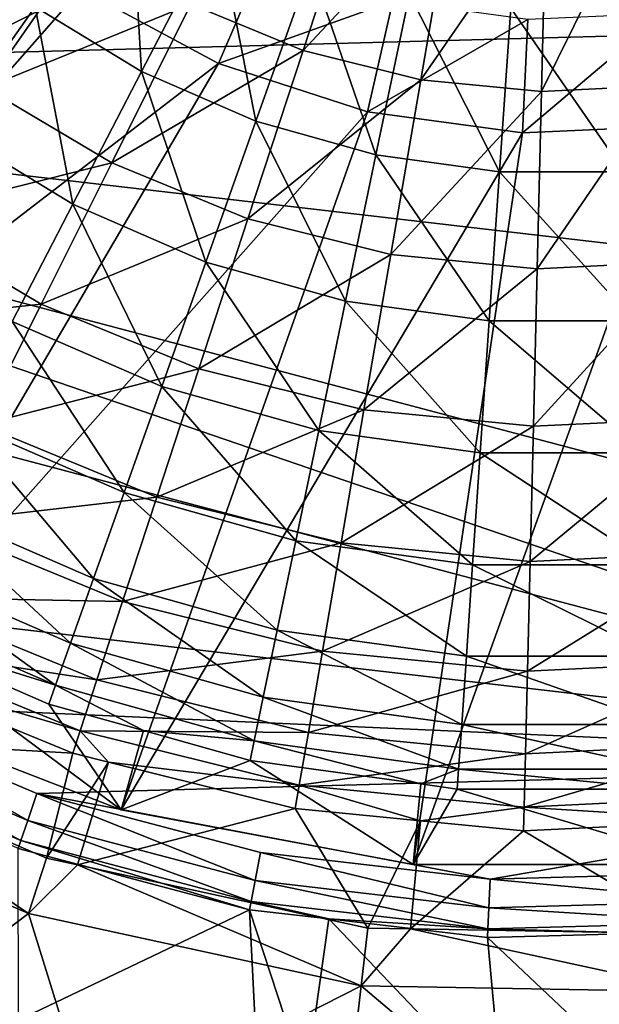
# Model space of a CAD drawing. Extents: x -59 to 59, y -118 to 0.
# Drawn here: x -14 to 1, y -104 to -78 of the extents above; entities that cross this region are included whole.
import ezdxf

# ---------------------------------------------------------------- set-up
doc = ezdxf.new("R2010")
doc.units = 0
doc.layers.add('L1', color=7, linetype='CONTINUOUS')
doc.layers.add('L4', color=7, linetype='CONTINUOUS')

msp = doc.modelspace()

# ---------------------------------------------------------------- linework, layer by layer
at = {"layer": 'L1', "color": 255}
for points in [[(-10.82845, -79.59796, -91.72176), (-13.5732, -77.92884, -91.72176), (-11.13358, -74.47269, -94.46035)], [(-10.82845, -79.59796, -91.72176), (-11.13358, -74.47269, -94.46035), (-8.882166, -75.8418, -94.46035)], [(-30.66887, -86.65837, -9.199997), (-12.39518, -77.47789, -9.199997), (-15.54891, -74.96288, -9.199997)], [(-15.79189, -81.072, -88.46682), (-16.06511, -75.90153, -91.72176), (-13.5732, -77.92884, -91.72176)], [(-7.881989, -80.87779, -91.72176), (-10.82845, -79.59796, -91.72176), (-8.882166, -75.8418, -94.46035)], [(-7.881989, -80.87779, -91.72176), (-8.882166, -75.8418, -94.46035), (-6.465295, -76.8916, -94.46035)], [(-8.843063, -79.38938, -9.199997), (-7.692933, -76.69851, -8.911779), (-12.39518, -77.47789, -9.199997)], [(-8.843063, -79.38938, -9.199997), (-4.355546, -77.78289, -8.911779), (-7.692933, -76.69851, -8.911779)], [(-4.7887, -81.74449, -91.72176), (-7.881989, -80.87779, -91.72176), (-6.465295, -76.8916, -94.46035)], [(-4.7887, -81.74449, -91.72176), (-6.465295, -76.8916, -94.46035), (-3.927988, -77.60252, -94.46035)], [(-25.00934, -91.81771, -9.199997), (-12.39518, -77.47789, -9.199997), (-30.66887, -86.65837, -9.199997)], [(-25.00934, -91.81771, -9.199997), (-8.843063, -79.38938, -9.199997), (-12.39518, -77.47789, -9.199997)], [(-1.606207, -82.18192, -91.72176), (-4.7887, -81.74449, -91.72176), (-3.927988, -77.60252, -94.46035)], [(-1.606207, -82.18192, -91.72176), (-3.927988, -77.60252, -94.46035), (-1.31751, -77.96132, -94.46035)], [(-5.006721, -80.63588, -9.199997), (-4.355546, -77.78289, -8.911779), (-8.843063, -79.38938, -9.199997)], [(-5.006721, -80.63588, -9.199997), (-0.878168, -78.25393, -8.911779), (-4.355546, -77.78289, -8.911779)], [(-12.59848, -83.01396, -88.46682), (-15.79189, -81.072, -88.46682), (-13.5732, -77.92884, -91.72176)], [(-12.59848, -83.01396, -88.46682), (-13.5732, -77.92884, -91.72176), (-10.82845, -79.59796, -91.72176)], [(1.606207, -82.18192, -91.72176), (-1.606207, -82.18192, -91.72176), (-1.31751, -77.96132, -94.46035)], [(1.606207, -82.18192, -91.72176), (-1.31751, -77.96132, -94.46035), (1.31751, -77.96132, -94.46035)], [(3.020248, -80.99637, -9.199997), (2.627434, -78.0965, -8.911779), (-1.009459, -81.17735, -9.199997)], [(-1.009459, -81.17735, -9.199997), (2.627434, -78.0965, -8.911779), (-0.878168, -78.25393, -8.911779)], [(-1.009459, -81.17735, -9.199997), (-0.878168, -78.25393, -8.911779), (-5.006721, -80.63588, -9.199997)], [(-18.49814, -95.84928, -9.199997), (-8.843063, -79.38938, -9.199997), (-25.00934, -91.81771, -9.199997)], [(-18.49814, -95.84928, -9.199997), (-5.006721, -80.63588, -9.199997), (-8.843063, -79.38938, -9.199997)], [(-9.170385, -84.50299, -88.46682), (-12.59848, -83.01396, -88.46682), (-10.82845, -79.59796, -91.72176)], [(-9.170385, -84.50299, -88.46682), (-10.82845, -79.59796, -91.72176), (-7.881989, -80.87779, -91.72176)], [(-11.35701, -98.61577, -9.199997), (-5.006721, -80.63588, -9.199997), (-18.49814, -95.84928, -9.199997)], [(-11.35701, -98.61577, -9.199997), (-1.009459, -81.17735, -9.199997), (-5.006721, -80.63588, -9.199997)], [(-5.571465, -85.51136, -88.46682), (-9.170385, -84.50299, -88.46682), (-7.881989, -80.87779, -91.72176)], [(-5.571465, -85.51136, -88.46682), (-7.881989, -80.87779, -91.72176), (-4.7887, -81.74449, -91.72176)], [(-14.16344, -86.03419, -84.74851), (-15.79189, -81.072, -88.46682), (-12.59848, -83.01396, -88.46682)], [(3.829137, -100.023, -9.199997), (3.020248, -80.99637, -9.199997), (-3.829137, -100.023, -9.199997)], [(-3.829137, -100.023, -9.199997), (3.020248, -80.99637, -9.199997), (-1.009459, -81.17735, -9.199997)], [(-3.829137, -100.023, -9.199997), (-1.009459, -81.17735, -9.199997), (-11.35701, -98.61577, -9.199997)], [(-1.868759, -86.02028, -88.46682), (-5.571465, -85.51136, -88.46682), (-4.7887, -81.74449, -91.72176)], [(-1.868759, -86.02028, -88.46682), (-4.7887, -81.74449, -91.72176), (-1.606207, -82.18192, -91.72176)], [(1.868759, -86.02028, -88.46682), (-1.868759, -86.02028, -88.46682), (-1.606207, -82.18192, -91.72176)], [(1.868759, -86.02028, -88.46682), (-1.606207, -82.18192, -91.72176), (1.606207, -82.18192, -91.72176)], [(-10.30951, -87.70818, -84.74851), (-14.16344, -86.03419, -84.74851), (-12.59848, -83.01396, -88.46682)], [(-10.30951, -87.70818, -84.74851), (-12.59848, -83.01396, -88.46682), (-9.170385, -84.50299, -88.46682)], [(-6.263541, -88.84181, -84.74851), (-10.30951, -87.70818, -84.74851), (-9.170385, -84.50299, -88.46682)], [(-6.263541, -88.84181, -84.74851), (-9.170385, -84.50299, -88.46682), (-5.571465, -85.51136, -88.46682)], [(-2.100892, -89.41396, -84.74851), (-6.263541, -88.84181, -84.74851), (-5.571465, -85.51136, -88.46682)], [(-2.100892, -89.41396, -84.74851), (-5.571465, -85.51136, -88.46682), (-1.868759, -86.02028, -88.46682)], [(-11.28083, -90.4412, -80.62737), (-15.49785, -88.60949, -80.62737), (-14.16344, -86.03419, -84.74851)], [(-11.28083, -90.4412, -80.62737), (-14.16344, -86.03419, -84.74851), (-10.30951, -87.70818, -84.74851)], [(2.100892, -89.41396, -84.74851), (-2.100892, -89.41396, -84.74851), (-1.868759, -86.02028, -88.46682)], [(2.100892, -89.41396, -84.74851), (-1.868759, -86.02028, -88.46682), (1.868759, -86.02028, -88.46682)], [(-6.853663, -91.68164, -80.62737), (-11.28083, -90.4412, -80.62737), (-10.30951, -87.70818, -84.74851)], [(-6.853663, -91.68164, -80.62737), (-10.30951, -87.70818, -84.74851), (-6.263541, -88.84181, -84.74851)], [(-12.06852, -92.65757, -76.17048), (-16.58, -90.69795, -76.17048), (-15.49785, -88.60949, -80.62737)], [(-11.28083, -90.4412, -80.62737), (-12.06852, -92.65757, -76.17048), (-15.49785, -88.60949, -80.62737)], [(-2.298829, -92.30769, -80.62737), (-6.853663, -91.68164, -80.62737), (-6.263541, -88.84181, -84.74851)], [(-2.298829, -92.30769, -80.62737), (-6.263541, -88.84181, -84.74851), (-2.100892, -89.41396, -84.74851)], [(2.298829, -92.30769, -80.62737), (-2.298829, -92.30769, -80.62737), (-2.100892, -89.41396, -84.74851)], [(2.298829, -92.30769, -80.62737), (-2.100892, -89.41396, -84.74851), (2.100892, -89.41396, -84.74851)], [(-7.332227, -93.98461, -76.17048), (-12.06852, -92.65757, -76.17048), (-11.28083, -90.4412, -80.62737)], [(-7.332227, -93.98461, -76.17048), (-11.28083, -90.4412, -80.62737), (-6.853663, -91.68164, -80.62737)], [(-12.65977, -94.32119, -71.45038), (-17.39228, -92.26558, -71.45038), (-16.58, -90.69795, -76.17048)], [(-12.06852, -92.65757, -76.17048), (-12.65977, -94.32119, -71.45038), (-16.58, -90.69795, -76.17048)], [(-2.459347, -94.65437, -76.17048), (-7.332227, -93.98461, -76.17048), (-6.853663, -91.68164, -80.62737)], [(-2.459347, -94.65437, -76.17048), (-6.853663, -91.68164, -80.62737), (-2.298829, -92.30769, -80.62737)], [(-13.04496, -95.405, -66.54388), (-17.92145, -93.28683, -66.54388), (-17.39228, -92.26558, -71.45038)], [(-12.65977, -94.32119, -71.45038), (-13.04496, -95.405, -66.54388), (-17.39228, -92.26558, -71.45038)], [(2.459347, -94.65437, -76.17048), (-2.459347, -94.65437, -76.17048), (-2.298829, -92.30769, -80.62737)], [(2.459347, -94.65437, -76.17048), (-2.298829, -92.30769, -80.62737), (2.298829, -92.30769, -80.62737)], [(-7.691442, -95.71325, -71.45038), (-12.65977, -94.32119, -71.45038), (-12.06852, -92.65757, -76.17048)], [(-7.332227, -93.98461, -76.17048), (-7.691442, -95.71325, -71.45038), (-12.06852, -92.65757, -76.17048)], [(-13.04496, -95.405, -66.54388), (-17.57822, -93.99735, -61.53087), (-17.92145, -93.28683, -66.54388)], [(-18.49814, -95.84928, -9.199997), (-17.57822, -93.99735, -61.53087), (-11.35701, -98.61577, -9.199997)], [(-13.21781, -95.89134, -61.53087), (-17.57822, -93.99735, -61.53087), (-13.04496, -95.405, -66.54388)], [(-11.35701, -98.61577, -9.199997), (-17.57822, -93.99735, -61.53087), (-13.21781, -95.89134, -61.53087)], [(-2.579833, -96.41583, -71.45038), (-7.691442, -95.71325, -71.45038), (-7.332227, -93.98461, -76.17048)], [(-2.579833, -96.41583, -71.45038), (-7.332227, -93.98461, -76.17048), (-2.459347, -94.65437, -76.17048)], [(-7.925461, -96.83941, -66.54388), (-13.04496, -95.405, -66.54388), (-12.65977, -94.32119, -71.45038)], [(-7.691442, -95.71325, -71.45038), (-7.925461, -96.83941, -66.54388), (-12.65977, -94.32119, -71.45038)], [(2.579833, -96.41583, -71.45038), (-2.579833, -96.41583, -71.45038), (-2.459347, -94.65437, -76.17048)], [(2.579833, -96.41583, -71.45038), (-2.459347, -94.65437, -76.17048), (2.459347, -94.65437, -76.17048)], [(-10.77683, -96.57528, -61.53087), (-13.21781, -95.89134, -61.53087), (-13.04496, -95.405, -66.54388)], [(-7.925461, -96.83941, -66.54388), (-10.77683, -96.57528, -61.53087), (-13.04496, -95.405, -66.54388)], [(-2.658327, -97.56336, -66.54388), (-7.925461, -96.83941, -66.54388), (-7.691442, -95.71325, -71.45038)], [(-2.579833, -96.41583, -71.45038), (-2.658327, -97.56336, -66.54388), (-7.691442, -95.71325, -71.45038)], [(-11.35701, -98.61577, -9.199997), (-13.21781, -95.89134, -61.53087), (-10.77683, -96.57528, -61.53087)], [(-8.030474, -97.34476, -61.53087), (-11.35701, -98.61577, -9.199997), (-10.77683, -96.57528, -61.53087)], [(-8.030474, -97.34476, -61.53087), (-10.77683, -96.57528, -61.53087), (-7.925461, -96.83941, -66.54388)], [(2.658327, -97.56336, -66.54388), (-2.658327, -97.56336, -66.54388), (-2.579833, -96.41583, -71.45038)], [(2.658327, -97.56336, -66.54388), (-2.579833, -96.41583, -71.45038), (2.579833, -96.41583, -71.45038)], [(-3.63458, -97.94897, -61.53087), (-8.030474, -97.34476, -61.53087), (-7.925461, -96.83941, -66.54388)], [(-2.658327, -97.56336, -66.54388), (-3.63458, -97.94897, -61.53087), (-7.925461, -96.83941, -66.54388)], [(-8.030474, -97.34476, -61.53087), (-3.829137, -100.023, -9.199997), (-11.35701, -98.61577, -9.199997)], [(-3.63458, -97.94897, -61.53087), (-3.829137, -100.023, -9.199997), (-8.030474, -97.34476, -61.53087)], [(-2.69355, -98.07831, -61.53087), (-3.63458, -97.94897, -61.53087), (-2.658327, -97.56336, -66.54388)], [(2.69355, -98.07831, -61.53087), (-2.69355, -98.07831, -61.53087), (-2.658327, -97.56336, -66.54388)], [(2.658327, -97.56336, -66.54388), (2.69355, -98.07831, -61.53087), (-2.658327, -97.56336, -66.54388)], [(-3.829137, -100.023, -9.199997), (-3.63458, -97.94897, -61.53087), (-2.69355, -98.07831, -61.53087)], [(-3.829137, -100.023, -9.199997), (-2.69355, -98.07831, -61.53087), (3.829137, -100.023, -9.199997)], [(-2.69355, -98.07831, -61.53087), (2.69355, -98.07831, -61.53087), (3.829137, -100.023, -9.199997)]]:
    msp.add_3dface(points, dxfattribs=at)
at = {"layer": 'L4', "color": 254}
for points in [[(-9.973851, -18.1653, -108.5), (1.850103, -16.99728, -108.5), (-36.0828, -79.68979, -108.5)], [(7.766191, -17.68505, -108.5), (-36.0828, -79.68979, -108.5), (1.850103, -16.99728, -108.5)], [(13.52418, -19.20777, -108.5), (-36.0828, -79.68979, -108.5), (7.766191, -17.68505, -108.5)], [(-9.973851, -18.1653, -108.5), (-36.0828, -79.68979, -108.5), (-15.64102, -19.99731, -108.5)], [(13.52418, -19.20777, -108.5), (24.1026, -24.61768, -108.5), (-36.0828, -79.68979, -108.5)], [(32.72837, -32.78874, -108.5), (-36.0828, -79.68979, -108.5), (24.1026, -24.61768, -108.5)], [(36.0828, -37.71022, -108.5), (-36.0828, -79.68979, -108.5), (32.72837, -32.78874, -108.5)], [(38.70269, -43.05898, -108.5), (-36.0828, -79.68979, -108.5), (36.0828, -37.71022, -108.5)], [(40.5347, -48.72615, -108.5), (-36.0828, -79.68979, -108.5), (38.70269, -43.05898, -108.5)], [(40.5347, -48.72615, -108.5), (41.70272, -60.5501, -108.5), (-36.0828, -79.68979, -108.5)], [(41.70272, -60.5501, -108.5), (41.01495, -66.46619, -108.5), (-36.0828, -79.68979, -108.5)], [(39.49223, -72.22418, -108.5), (-36.0828, -79.68979, -108.5), (41.01495, -66.46619, -108.5)], [(37.16557, -77.70685, -108.5), (-36.0828, -79.68979, -108.5), (39.49223, -72.22418, -108.5)], [(-9.561169, -77.8643, -94.37387), (-6.668935, -79.05219, -94.37387), (-5.118144, -74.3195, -97.01467)], [(-5.118144, -74.3195, -97.01467), (-6.668935, -79.05219, -94.37387), (-2.789383, -74.89827, -97.01467)], [(-6.668935, -79.05219, -94.37387), (-3.634562, -79.80631, -94.37387), (-2.789383, -74.89827, -97.01467)], [(-3.634562, -79.80631, -94.37387), (-0.401171, -75.13178, -97.01467), (-2.789383, -74.89827, -97.01467)], [(-0.522726, -80.11059, -94.37387), (2.600251, -79.95854, -94.37387), (1.99559, -75.01508, -97.01467)], [(-0.522726, -80.11059, -94.37387), (1.99559, -75.01508, -97.01467), (-0.401171, -75.13178, -97.01467)], [(-3.634562, -79.80631, -94.37387), (-0.522726, -80.11059, -94.37387), (-0.401171, -75.13178, -97.01467)], [(-17.80564, -77.62198, -91.06715), (-14.86083, -80.01286, -91.06715), (-12.24962, -76.26796, -94.37387)], [(-12.24962, -76.26796, -94.37387), (-14.86083, -80.01286, -91.06715), (-9.561169, -77.8643, -94.37387)], [(37.16557, -77.70685, -108.5), (30.30525, -87.40769, -108.5), (-36.0828, -79.68979, -108.5)], [(-14.86083, -80.01286, -91.06715), (-11.59929, -81.94949, -91.06715), (-9.561169, -77.8643, -94.37387)], [(-9.561169, -77.8643, -94.37387), (-11.59929, -81.94949, -91.06715), (-6.668935, -79.05219, -94.37387)], [(-8.090525, -83.39059, -91.06715), (-6.668935, -79.05219, -94.37387), (-11.59929, -81.94949, -91.06715)], [(-3.634562, -79.80631, -94.37387), (-6.668935, -79.05219, -94.37387), (-8.090525, -83.39059, -91.06715)], [(30.30525, -87.40769, -108.5), (20.98978, -94.78281, -108.5), (-36.0828, -79.68979, -108.5)], [(-36.0828, -79.68979, -108.5), (20.98978, -94.78281, -108.5), (15.64102, -97.40269, -108.5)], [(-36.0828, -79.68979, -108.5), (15.64102, -97.40269, -108.5), (-32.72837, -84.61126, -108.5)], [(-8.090525, -83.39059, -91.06715), (-4.409328, -84.30547, -91.06715), (-3.634562, -79.80631, -94.37387)], [(-4.409328, -84.30547, -91.06715), (-0.522726, -80.11059, -94.37387), (-3.634562, -79.80631, -94.37387)], [(-14.86083, -80.01286, -91.06715), (-17.18413, -83.34485, -87.15855), (-11.59929, -81.94949, -91.06715)], [(-4.409328, -84.30547, -91.06715), (-0.634154, -84.6746, -91.06715), (-0.522726, -80.11059, -94.37387)], [(-0.634154, -84.6746, -91.06715), (2.600251, -79.95854, -94.37387), (-0.522726, -80.11059, -94.37387)], [(-0.634154, -84.6746, -91.06715), (3.154537, -84.49014, -91.06715), (2.600251, -79.95854, -94.37387)], [(-13.41269, -85.58425, -87.15855), (-11.59929, -81.94949, -91.06715), (-17.18413, -83.34485, -87.15855)], [(-8.090525, -83.39059, -91.06715), (-11.59929, -81.94949, -91.06715), (-13.41269, -85.58425, -87.15855)], [(-13.41269, -85.58425, -87.15855), (-17.18413, -83.34485, -87.15855), (-19.17452, -86.1994, -82.7238)], [(-13.41269, -85.58425, -87.15855), (-9.355376, -87.25066, -87.15855), (-8.090525, -83.39059, -91.06715)], [(-8.090525, -83.39059, -91.06715), (-9.355376, -87.25066, -87.15855), (-4.409328, -84.30547, -91.06715)], [(-9.355376, -87.25066, -87.15855), (-5.098672, -88.30856, -87.15855), (-4.409328, -84.30547, -91.06715)], [(-5.098672, -88.30856, -87.15855), (-0.634154, -84.6746, -91.06715), (-4.409328, -84.30547, -91.06715)], [(-32.72837, -84.61126, -108.5), (15.64102, -97.40269, -108.5), (-24.1026, -92.78232, -108.5)], [(-5.098672, -88.30856, -87.15855), (-0.733296, -88.7354, -87.15855), (-0.634154, -84.6746, -91.06715)], [(-0.733296, -88.7354, -87.15855), (3.647708, -88.52209, -87.15855), (3.154537, -84.49014, -91.06715)], [(-0.634154, -84.6746, -91.06715), (-0.733296, -88.7354, -87.15855), (3.154537, -84.49014, -91.06715)], [(-19.17452, -86.1994, -82.7238), (-14.96624, -88.69818, -82.7238), (-13.41269, -85.58425, -87.15855)], [(-13.41269, -85.58425, -87.15855), (-14.96624, -88.69818, -82.7238), (-9.355376, -87.25066, -87.15855)], [(-14.96624, -88.69818, -82.7238), (-10.43898, -90.5576, -82.7238), (-9.355376, -87.25066, -87.15855)], [(-9.355376, -87.25066, -87.15855), (-10.43898, -90.5576, -82.7238), (-5.098672, -88.30856, -87.15855)], [(-10.43898, -90.5576, -82.7238), (-5.689235, -91.73803, -82.7238), (-5.098672, -88.30856, -87.15855)], [(-5.098672, -88.30856, -87.15855), (-5.689235, -91.73803, -82.7238), (-0.733296, -88.7354, -87.15855)], [(-14.96624, -88.69818, -82.7238), (-16.22985, -91.23094, -77.84881), (-10.43898, -90.5576, -82.7238)], [(-5.689235, -91.73803, -82.7238), (-0.818231, -92.21432, -82.7238), (-0.733296, -88.7354, -87.15855)], [(-0.818231, -92.21432, -82.7238), (4.070212, -91.9763, -82.7238), (3.647708, -88.52209, -87.15855)], [(-0.733296, -88.7354, -87.15855), (-0.818231, -92.21432, -82.7238), (3.647708, -88.52209, -87.15855)], [(-16.22985, -91.23094, -77.84881), (-11.32035, -93.24735, -77.84881), (-10.43898, -90.5576, -82.7238)], [(-10.43898, -90.5576, -82.7238), (-11.32035, -93.24735, -77.84881), (-5.689235, -91.73803, -82.7238)], [(-16.22985, -91.23094, -77.84881), (-17.17903, -93.13346, -72.62804), (-11.32035, -93.24735, -77.84881)], [(-11.32035, -93.24735, -77.84881), (-6.16958, -94.52745, -77.84881), (-5.689235, -91.73803, -82.7238)], [(-5.689235, -91.73803, -82.7238), (-6.16958, -94.52745, -77.84881), (-0.818231, -92.21432, -82.7238)], [(-0.818231, -92.21432, -82.7238), (-0.887315, -95.04395, -77.84881), (4.070212, -91.9763, -82.7238)], [(-0.887315, -95.04395, -77.84881), (4.413862, -94.78584, -77.84881), (4.070212, -91.9763, -82.7238)], [(-6.16958, -94.52745, -77.84881), (-0.887315, -95.04395, -77.84881), (-0.818231, -92.21432, -82.7238)], [(15.64102, -97.40269, -108.5), (-19.00685, -95.86557, -108.5), (-24.1026, -92.78232, -108.5)], [(-17.17903, -93.13346, -72.62804), (-17.7954, -94.3689, -67.16261), (-11.98241, -95.26781, -72.62804)], [(-17.17903, -93.13346, -72.62804), (-11.98241, -95.26781, -72.62804), (-11.32035, -93.24735, -77.84881)], [(-11.32035, -93.24735, -77.84881), (-11.98241, -95.26781, -72.62804), (-6.16958, -94.52745, -77.84881)], [(-17.7954, -94.3689, -67.16261), (-18.06701, -94.91332, -61.55843), (-12.41233, -96.57983, -67.16261)], [(-17.7954, -94.3689, -67.16261), (-12.41233, -96.57983, -67.16261), (-11.98241, -95.26781, -72.62804)], [(-11.98241, -95.26781, -72.62804), (-6.5304, -96.62277, -72.62804), (-6.16958, -94.52745, -77.84881)], [(-6.16958, -94.52745, -77.84881), (-6.5304, -96.62277, -72.62804), (-0.887315, -95.04395, -77.84881)], [(4.672003, -96.89627, -72.62804), (4.413862, -94.78584, -77.84881), (-0.939208, -97.16947, -72.62804)], [(-0.887315, -95.04395, -77.84881), (-0.939208, -97.16947, -72.62804), (4.413862, -94.78584, -77.84881)], [(-12.60178, -97.15798, -61.55843), (-18.06701, -94.91332, -61.55843), (-20.55424, -96.69682, 10.63397)], [(-18.06701, -94.91332, -61.55843), (-12.60178, -97.15798, -61.55843), (-12.41233, -96.57983, -67.16261)], [(-6.5304, -96.62277, -72.62804), (-0.939208, -97.16947, -72.62804), (-0.887315, -95.04395, -77.84881)], [(-11.98241, -95.26781, -72.62804), (-12.41233, -96.57983, -67.16261), (-6.5304, -96.62277, -72.62804)], [(-19.00685, -95.86557, -108.5), (-13.76174, -98.88595, -108.3086), (-19.34073, -96.51842, -108.3086)], [(15.64102, -97.40269, -108.5), (-13.52418, -98.19223, -108.5), (-19.00685, -95.86557, -108.5)], [(-13.52418, -98.19223, -108.5), (-13.76174, -98.88595, -108.3086), (-19.00685, -95.86557, -108.5)], [(-19.34073, -96.51842, -108.3086), (-13.93867, -99.4026, -107.7831), (-19.58938, -97.00462, -107.7831)], [(-13.76174, -98.88595, -108.3086), (-13.93867, -99.4026, -107.7831), (-19.34073, -96.51842, -108.3086)], [(-12.41233, -96.57983, -67.16261), (-12.60178, -97.15798, -61.55843), (-11.6779, -97.38759, -61.55843)], [(-12.41233, -96.57983, -67.16261), (-6.764704, -97.9834, -67.16261), (-6.5304, -96.62277, -72.62804)], [(-12.41233, -96.57983, -67.16261), (-11.6779, -97.38759, -61.55843), (-6.764704, -97.9834, -67.16261)], [(-6.5304, -96.62277, -72.62804), (-6.764704, -97.9834, -67.16261), (-0.939208, -97.16947, -72.62804)], [(-13.74018, -101.2884, 11.5), (-20.55424, -96.69682, 10.63397), (-21.78475, -97.78948, 11.5)], [(-13.74018, -101.2884, 11.5), (-13.27961, -99.86084, 10.63397), (-20.55424, -96.69682, 10.63397)], [(-13.27961, -99.86084, 10.63397), (-12.60178, -97.15798, -61.55843), (-20.55424, -96.69682, 10.63397)], [(-14.00979, -99.61028, -107.0577), (-19.58938, -97.00462, -107.7831), (-13.93867, -99.4026, -107.7831)], [(4.672003, -96.89627, -72.62804), (-0.939208, -97.16947, -72.62804), (-0.972906, -98.54972, -67.16261)], [(-0.972906, -98.54972, -67.16261), (4.839627, -98.26671, -67.16261), (4.672003, -96.89627, -72.62804)], [(-13.27961, -99.86084, 10.63397), (-11.6779, -97.38759, -61.55843), (-12.60178, -97.15798, -61.55843)], [(-12.47969, -100.0346, 10.63397), (-11.6779, -97.38759, -61.55843), (-13.27961, -99.86084, 10.63397)], [(-12.47969, -100.0346, 10.63397), (-6.867955, -98.58298, -61.55843), (-11.6779, -97.38759, -61.55843)], [(-6.764704, -97.9834, -67.16261), (-11.6779, -97.38759, -61.55843), (-6.867955, -98.58298, -61.55843)], [(-0.972906, -98.54972, -67.16261), (-0.939208, -97.16947, -72.62804), (-6.764704, -97.9834, -67.16261)], [(-1.850103, -100.4027, -108.5), (-13.52418, -98.19223, -108.5), (15.64102, -97.40269, -108.5)], [(15.64102, -97.40269, -108.5), (4.103642, -100.2415, -108.5), (-1.850103, -100.4027, -108.5)], [(-21.78475, -97.78948, 11.5), (-18.23249, -104.677, 11.5), (-13.74018, -101.2884, 11.5)], [(-6.764704, -97.9834, -67.16261), (-6.867955, -98.58298, -61.55843), (-3.643077, -98.89831, -61.55843)], [(-0.972906, -98.54972, -67.16261), (-6.764704, -97.9834, -67.16261), (-3.643077, -98.89831, -61.55843)], [(-13.52418, -98.19223, -108.5), (-7.902612, -100.4354, -108.3086), (-13.76174, -98.88595, -108.3086)], [(-1.850103, -100.4027, -108.5), (-7.766191, -99.71495, -108.5), (-13.52418, -98.19223, -108.5)], [(-7.766191, -99.71495, -108.5), (-7.902612, -100.4354, -108.3086), (-13.52418, -98.19223, -108.5)], [(-0.972906, -98.54972, -67.16261), (4.533321, -98.88913, -61.55843), (4.839627, -98.26671, -67.16261)], [(-4.994367, -101.6607, 10.63397), (-6.867955, -98.58298, -61.55843), (-12.47969, -100.0346, 10.63397)], [(-4.994367, -101.6607, 10.63397), (-3.643077, -98.89831, -61.55843), (-6.867955, -98.58298, -61.55843)], [(-3.643077, -98.89831, -61.55843), (-0.987756, -99.15795, -61.55843), (-0.972906, -98.54972, -67.16261)], [(-0.987756, -99.15795, -61.55843), (4.533321, -98.88913, -61.55843), (-0.972906, -98.54972, -67.16261)], [(-13.76174, -98.88595, -108.3086), (-8.004209, -100.972, -107.7831), (-13.93867, -99.4026, -107.7831)], [(-7.902612, -100.4354, -108.3086), (-8.004209, -100.972, -107.7831), (-13.76174, -98.88595, -108.3086)], [(-3.90281, -101.6798, 10.63397), (-3.643077, -98.89831, -61.55843), (-4.994367, -101.6607, 10.63397)], [(-3.90281, -101.6798, 10.63397), (-0.987756, -99.15795, -61.55843), (-3.643077, -98.89831, -61.55843)], [(3.482809, -101.8095, 10.63397), (4.533321, -98.88913, -61.55843), (-0.987756, -99.15795, -61.55843)], [(3.482809, -101.8095, 10.63397), (-0.987756, -99.15795, -61.55843), (-3.90281, -101.6798, 10.63397)], [(-14.00979, -99.61028, -107.0577), (-13.93867, -99.4026, -107.7831), (-8.045049, -101.1877, -107.0577)], [(-8.045049, -101.1877, -107.0577), (-13.93867, -99.4026, -107.7831), (-8.004209, -100.972, -107.7831)], [(-8.045049, -101.1877, -107.0577), (-14.00047, -104.0317, 2.05772), (-14.00979, -99.61028, -107.0577)], [(-12.47969, -100.0346, 10.63397), (-13.27961, -99.86084, 10.63397), (-13.74018, -101.2884, 11.5)], [(-7.766191, -99.71495, -108.5), (-1.882603, -101.1353, -108.3086), (-7.902612, -100.4354, -108.3086)], [(-1.850103, -100.4027, -108.5), (-1.882603, -101.1353, -108.3086), (-7.766191, -99.71495, -108.5)], [(-5.167582, -103.1506, 11.5), (-12.47969, -100.0346, 10.63397), (-13.74018, -101.2884, 11.5)], [(-5.167582, -103.1506, 11.5), (-4.994367, -101.6607, 10.63397), (-12.47969, -100.0346, 10.63397)], [(-7.902612, -100.4354, -108.3086), (-1.906807, -101.6808, -107.7831), (-8.004209, -100.972, -107.7831)], [(-1.882603, -101.1353, -108.3086), (-1.906807, -101.6808, -107.7831), (-7.902612, -100.4354, -108.3086)], [(-1.850103, -100.4027, -108.5), (4.175727, -100.9713, -108.3086), (-1.882603, -101.1353, -108.3086)], [(4.103642, -100.2415, -108.5), (4.175727, -100.9713, -108.3086), (-1.850103, -100.4027, -108.5)], [(-8.045049, -101.1877, -107.0577), (-7.833421, -105.4933, 2.05772), (-14.00047, -104.0317, 2.05772)], [(-8.045049, -101.1877, -107.0577), (-8.004209, -100.972, -107.7831), (-6.002983, -101.4251, -107.0577)], [(-6.002983, -101.4251, -107.0577), (-6.59207, -105.6166, 2.05772), (-8.045049, -101.1877, -107.0577)], [(-6.59207, -105.6166, 2.05772), (-7.833421, -105.4933, 2.05772), (-8.045049, -101.1877, -107.0577)], [(-6.002983, -101.4251, -107.0577), (-8.004209, -100.972, -107.7831), (-1.906807, -101.6808, -107.7831)], [(-1.882603, -101.1353, -108.3086), (4.229411, -101.5147, -107.7831), (-1.906807, -101.6808, -107.7831)], [(-1.882603, -101.1353, -108.3086), (4.175727, -100.9713, -108.3086), (4.229411, -101.5147, -107.7831)], [(-13.74018, -101.2884, 11.5), (-18.23249, -104.677, 11.5), (-12.0753, -106.6635, 11.5)], [(-13.74018, -101.2884, 11.5), (-12.0753, -106.6635, 11.5), (-5.167582, -103.1506, 11.5)], [(-6.002983, -101.4251, -107.0577), (-1.526589, -106.1199, 2.05772), (-6.59207, -105.6166, 2.05772)], [(-1.916536, -101.9001, -107.0577), (-1.526589, -106.1199, 2.05772), (-6.002983, -101.4251, -107.0577)], [(-6.002983, -101.4251, -107.0577), (-1.906807, -101.6808, -107.7831), (-1.916536, -101.9001, -107.0577)], [(-3.90281, -101.6798, 10.63397), (-4.994367, -101.6607, 10.63397), (-5.167582, -103.1506, 11.5)], [(3.6036, -103.3047, 11.5), (-3.90281, -101.6798, 10.63397), (-5.167582, -103.1506, 11.5)], [(3.6036, -103.3047, 11.5), (3.482809, -101.8095, 10.63397), (-3.90281, -101.6798, 10.63397)], [(-1.906807, -101.6808, -107.7831), (2.195927, -101.7888, -107.0577), (-1.916536, -101.9001, -107.0577)], [(-1.906807, -101.6808, -107.7831), (4.229411, -101.5147, -107.7831), (2.195927, -101.7888, -107.0577)], [(2.195927, -101.7888, -107.0577), (2.408753, -105.9834, 2.05772), (-1.916536, -101.9001, -107.0577)], [(-1.916536, -101.9001, -107.0577), (2.408753, -105.9834, 2.05772), (-1.526589, -106.1199, 2.05772)], [(-14.44278, -105.4638, 3.500003), (-12.04334, -106.5366, 3.500003), (-20.54692, -103.1216, 3.500003)], [(-20.54692, -103.1216, 3.500003), (-12.04334, -106.5366, 3.500003), (-18.18423, -104.5553, 3.500003)], [(-5.167582, -103.1506, 11.5), (-12.0753, -106.6635, 11.5), (-5.711501, -107.8293, 11.5)], [(-5.167582, -103.1506, 11.5), (-5.711501, -107.8293, 11.5), (0.750026, -108.1545, 11.5)], [(-5.167582, -103.1506, 11.5), (0.750026, -108.1545, 11.5), (3.6036, -103.3047, 11.5)], [(3.6036, -103.3047, 11.5), (0.750026, -108.1545, 11.5), (7.198718, -107.6335, 11.5)]]:
    msp.add_3dface(points, dxfattribs=at)

doc.saveas('drawing.dxf')
